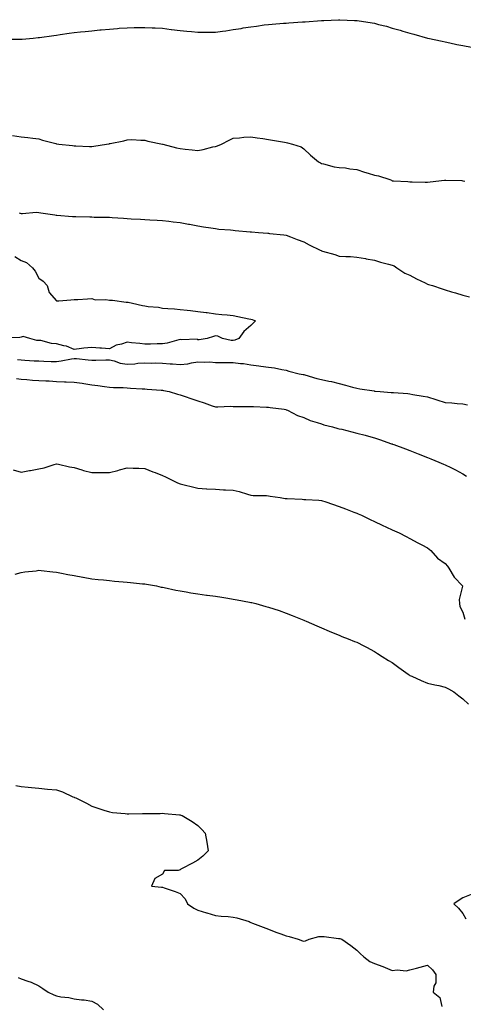
# Model space of a CAD drawing. Units: inches. Extents: x 870803 to 873443, y 7268858 to 7271498.
# Drawn here: x 871297 to 871548, y 7269995 to 7270552 of the extents above; entities that cross this region are included whole.
import ezdxf

# ---------------------------------------------------------------- set-up
doc = ezdxf.new("R2010")
doc.units = ezdxf.units.IN
doc.header["$MEASUREMENT"] = 0
doc.layers.add('Contour_87087268', color=7, linetype='Continuous', true_color=0x9ea47d)

msp = doc.modelspace()

# ---------------------------------------------------------------- linework, layer by layer
at = {"layer": 'Contour_87087268'}
for points in [[(871288.67, 7270541.3, 3341), (871297.54, 7270541.41, 3341), (871298.05, 7270541.39, 3341), (871298.56, 7270541.41, 3341), (871304.78, 7270541.92, 3341), (871307.78, 7270542.19, 3341), (871308.05, 7270542.24, 3341), (871308.43, 7270542.3, 3341), (871316.57, 7270543.4, 3341), (871318.05, 7270543.65, 3341), (871320.06, 7270543.93, 3341), (871325.29, 7270544.68, 3341), (871328.05, 7270545.06, 3341), (871331.56, 7270545.43, 3341), (871334.25, 7270545.72, 3341), (871338.05, 7270546.12, 3341), (871342.68, 7270546.56, 3341), (871343.35, 7270546.62, 3341), (871348.05, 7270547.05, 3341), (871352.59, 7270547.38, 3341), (871353.58, 7270547.45, 3341), (871358.05, 7270547.77, 3341), (871362.1, 7270547.88, 3341), (871364.05, 7270547.93, 3341), (871368.05, 7270548, 3341), (871372.18, 7270547.79, 3341), (871373.83, 7270547.7, 3341), (871378.05, 7270547.5, 3341), (871382.95, 7270546.82, 3341), (871383.17, 7270546.8, 3341), (871388.05, 7270546.15, 3341), (871391.89, 7270545.76, 3341), (871394.39, 7270545.58, 3341), (871398.05, 7270545.24, 3341), (871401.37, 7270545.24, 3341), (871404.71, 7270545.26, 3341), (871408.05, 7270545.26, 3341), (871411.96, 7270545.83, 3341), (871413.88, 7270546.09, 3341), (871418.05, 7270546.71, 3341), (871422.55, 7270547.42, 3341), (871423.77, 7270547.64, 3341), (871428.05, 7270548.35, 3341), (871431.21, 7270548.77, 3341), (871435.51, 7270549.38, 3341), (871438.05, 7270549.71, 3341), (871440.13, 7270549.84, 3341), (871446.43, 7270550.3, 3341), (871448.05, 7270550.41, 3341), (871449.47, 7270550.49, 3341), (871457.19, 7270551.06, 3341), (871458.05, 7270551.11, 3341), (871458.83, 7270551.14, 3341), (871467.99, 7270551.85, 3341), (871468.05, 7270551.86, 3341), (871468.11, 7270551.86, 3341), (871469.35, 7270551.92, 3341), (871477.66, 7270552.31, 3341), (871478.05, 7270552.34, 3341), (871478.47, 7270552.34, 3341), (871486.75, 7270551.92, 3341), (871487.98, 7270551.85, 3341), (871488.05, 7270551.84, 3341), (871488.15, 7270551.82, 3341), (871496.76, 7270550.63, 3341), (871498.05, 7270550.34, 3341), (871500.27, 7270549.69, 3341), (871504.76, 7270548.63, 3341), (871508.05, 7270547.54, 3341), (871512.47, 7270546.34, 3341), (871514.09, 7270545.88, 3341), (871518.05, 7270544.79, 3341), (871520.3, 7270544.17, 3341), (871527.93, 7270541.92, 3341), (871528.02, 7270541.89, 3341), (871528.05, 7270541.88, 3341), (871528.1, 7270541.87, 3341), (871536.34, 7270540.21, 3341), (871538.05, 7270539.86, 3341), (871540.65, 7270539.32, 3341), (871544.5, 7270538.37, 3341), (871548.05, 7270537.66, 3341), (871552.9, 7270536.76, 3341)], [(871293.25, 7270486.72, 3340), (871298.05, 7270486.05, 3340), (871301.81, 7270485.68, 3340), (871304.7, 7270485.27, 3340), (871308.05, 7270484.92, 3340), (871310.22, 7270484.09, 3340), (871317.76, 7270482.2, 3340), (871318.05, 7270482.12, 3340), (871318.2, 7270482.08, 3340), (871319.43, 7270481.92, 3340), (871327.19, 7270481.06, 3340), (871328.05, 7270480.97, 3340), (871329.04, 7270480.92, 3340), (871336.8, 7270480.67, 3340), (871338.05, 7270480.6, 3340), (871339.21, 7270480.76, 3340), (871346.29, 7270481.92, 3340), (871347.8, 7270482.16, 3340), (871348.05, 7270482.22, 3340), (871348.45, 7270482.32, 3340), (871356.15, 7270483.81, 3340), (871358.05, 7270484.38, 3340), (871360.62, 7270484.49, 3340), (871365.87, 7270484.11, 3340), (871368.05, 7270484.22, 3340), (871369.8, 7270483.67, 3340), (871378, 7270481.97, 3340), (871378.05, 7270481.96, 3340), (871378.16, 7270481.92, 3340), (871385.99, 7270479.86, 3340), (871388.05, 7270479.45, 3340), (871390.86, 7270479.11, 3340), (871394.91, 7270478.78, 3340), (871398.05, 7270478.38, 3340), (871401.13, 7270478.84, 3340), (871406.48, 7270480.35, 3340), (871408.05, 7270480.64, 3340), (871409.11, 7270480.86, 3340), (871411.43, 7270481.92, 3340), (871415.81, 7270484.17, 3340), (871418.05, 7270485.27, 3340), (871421.67, 7270485.54, 3340), (871424.15, 7270485.83, 3340), (871428.05, 7270486.08, 3340), (871431.68, 7270485.55, 3340), (871434.88, 7270485.08, 3340), (871438.05, 7270484.63, 3340), (871440.31, 7270484.19, 3340), (871447.01, 7270482.96, 3340), (871448.05, 7270482.76, 3340), (871448.73, 7270482.6, 3340), (871451.51, 7270481.92, 3340), (871456.48, 7270480.35, 3340), (871458.05, 7270479.28, 3340), (871461.86, 7270475.74, 3340), (871466.23, 7270471.92, 3340), (871467.4, 7270471.27, 3340), (871468.05, 7270470.95, 3340), (871469.21, 7270470.76, 3340), (871475.24, 7270469.11, 3340), (871478.05, 7270468.76, 3340), (871481.52, 7270468.44, 3340), (871484.05, 7270467.92, 3340), (871488.05, 7270467.64, 3340), (871492.26, 7270466.13, 3340), (871494.42, 7270465.55, 3340), (871498.05, 7270464.41, 3340), (871500.17, 7270464.04, 3340), (871506.59, 7270461.92, 3340), (871507.59, 7270461.46, 3340), (871508.05, 7270461.21, 3340), (871508.8, 7270461.17, 3340), (871516.84, 7270460.71, 3340), (871518.05, 7270460.64, 3340), (871519.38, 7270460.59, 3340), (871526.6, 7270460.46, 3340), (871528.05, 7270460.41, 3340), (871529.42, 7270460.55, 3340), (871537.65, 7270461.53, 3340), (871538.05, 7270461.57, 3340), (871538.45, 7270461.52, 3340), (871547.42, 7270461.3, 3340), (871548.05, 7270461.2, 3340), (871549.08, 7270460.88, 3340)], [(871296.91, 7270443.06, 3339), (871298.05, 7270442.7, 3339), (871298.79, 7270442.65, 3339), (871306.65, 7270443.32, 3339), (871308.05, 7270443.26, 3339), (871309.22, 7270443.09, 3339), (871317.08, 7270441.92, 3339), (871317.8, 7270441.67, 3339), (871318.05, 7270441.63, 3339), (871318.34, 7270441.64, 3339), (871327.15, 7270441.02, 3339), (871328.05, 7270441.04, 3339), (871328.98, 7270440.99, 3339), (871336.88, 7270440.75, 3339), (871338.05, 7270440.68, 3339), (871339.35, 7270440.61, 3339), (871346.75, 7270440.61, 3339), (871348.05, 7270440.54, 3339), (871349.54, 7270440.43, 3339), (871356.06, 7270439.93, 3339), (871358.05, 7270439.78, 3339), (871360.29, 7270439.67, 3339), (871365.58, 7270439.45, 3339), (871368.05, 7270439.34, 3339), (871370.82, 7270439.15, 3339), (871375.09, 7270438.96, 3339), (871378.05, 7270438.75, 3339), (871381.68, 7270438.3, 3339), (871384.13, 7270438, 3339), (871388.05, 7270437.52, 3339), (871392.82, 7270436.69, 3339), (871393.39, 7270436.58, 3339), (871398.05, 7270435.75, 3339), (871401.29, 7270435.15, 3339), (871405.44, 7270434.54, 3339), (871408.05, 7270434.09, 3339), (871409.93, 7270433.8, 3339), (871416.48, 7270433.48, 3339), (871418.05, 7270433.29, 3339), (871419.18, 7270433.05, 3339), (871427.67, 7270432.3, 3339), (871428.05, 7270432.24, 3339), (871428.35, 7270432.22, 3339), (871432.45, 7270431.92, 3339), (871437.6, 7270431.47, 3339), (871438.05, 7270431.45, 3339), (871438.59, 7270431.38, 3339), (871446.68, 7270430.55, 3339), (871448.05, 7270430.39, 3339), (871450.55, 7270429.42, 3339), (871454.15, 7270428.02, 3339), (871458.05, 7270426.54, 3339), (871461.06, 7270424.93, 3339), (871467.33, 7270421.92, 3339), (871467.8, 7270421.68, 3339), (871468.05, 7270421.57, 3339), (871468.58, 7270421.38, 3339), (871475.59, 7270419.47, 3339), (871478.05, 7270418.43, 3339), (871481.7, 7270418.27, 3339), (871484.36, 7270418.23, 3339), (871488.05, 7270418.03, 3339), (871492.84, 7270417.13, 3339), (871493.19, 7270417.06, 3339), (871498.05, 7270416.18, 3339), (871501.32, 7270415.19, 3339), (871505.9, 7270414.07, 3339), (871508.05, 7270413.47, 3339), (871509.09, 7270412.96, 3339), (871510.63, 7270411.92, 3339), (871515.12, 7270408.98, 3339), (871518.05, 7270407.74, 3339), (871521.78, 7270405.65, 3339), (871526.58, 7270403.39, 3339), (871528.05, 7270402.65, 3339), (871528.61, 7270402.48, 3339), (871530.77, 7270401.92, 3339), (871536.23, 7270400.09, 3339), (871538.05, 7270399.45, 3339), (871541.59, 7270398.38, 3339), (871543.89, 7270397.76, 3339), (871548.05, 7270396.4, 3339), (871551.69, 7270395.56, 3339)], [(871294.54, 7270418.41, 3338), (871298.05, 7270416.12, 3338), (871301.14, 7270415.02, 3338), (871304.55, 7270411.92, 3338), (871306.08, 7270409.95, 3338), (871308.05, 7270405.98, 3338), (871310.44, 7270404.31, 3338), (871312.79, 7270401.92, 3338), (871313.98, 7270397.86, 3338), (871318.05, 7270393.22, 3338), (871319.44, 7270393.31, 3338), (871326.17, 7270393.8, 3338), (871328.05, 7270393.91, 3338), (871330.13, 7270394, 3338), (871335.59, 7270394.38, 3338), (871338.05, 7270394.49, 3338), (871339.89, 7270393.77, 3338), (871345.93, 7270394.04, 3338), (871348.05, 7270393.61, 3338), (871349.78, 7270393.65, 3338), (871357.52, 7270392.45, 3338), (871358.05, 7270392.47, 3338), (871358.54, 7270392.41, 3338), (871361.01, 7270391.92, 3338), (871366.75, 7270390.62, 3338), (871368.05, 7270390.39, 3338), (871369.87, 7270390.1, 3338), (871375.71, 7270389.58, 3338), (871378.05, 7270389.14, 3338), (871381.06, 7270388.9, 3338), (871384.75, 7270388.62, 3338), (871388.05, 7270388.38, 3338), (871392.05, 7270387.92, 3338), (871393.83, 7270387.7, 3338), (871398.05, 7270387.25, 3338), (871402.77, 7270386.65, 3338), (871403.4, 7270386.57, 3338), (871408.05, 7270385.96, 3338), (871411.71, 7270385.58, 3338), (871414.72, 7270385.25, 3338), (871418.05, 7270384.91, 3338), (871420.58, 7270384.45, 3338), (871426.9, 7270383.07, 3338), (871428.05, 7270382.85, 3338), (871428.76, 7270382.62, 3338), (871430.64, 7270381.92, 3338), (871429.4, 7270380.57, 3338), (871428.05, 7270379.29, 3338), (871424.09, 7270375.88, 3338), (871421.19, 7270371.92, 3338), (871418.95, 7270371.01, 3338), (871418.05, 7270370.81, 3338), (871416.99, 7270370.86, 3338), (871411.95, 7270371.92, 3338), (871409.44, 7270373.31, 3338), (871408.05, 7270373.41, 3338), (871406.89, 7270373.08, 3338), (871403.31, 7270371.92, 3338), (871398.82, 7270371.16, 3338), (871398.05, 7270371.15, 3338), (871397.6, 7270371.47, 3338), (871388.87, 7270371.1, 3338), (871388.05, 7270371.32, 3338), (871387.32, 7270371.19, 3338), (871380.65, 7270369.32, 3338), (871378.05, 7270368.93, 3338), (871375.03, 7270368.9, 3338), (871371.27, 7270368.7, 3338), (871368.05, 7270368.68, 3338), (871365.3, 7270369.17, 3338), (871360.53, 7270369.44, 3338), (871358.05, 7270369.79, 3338), (871354.85, 7270368.72, 3338), (871351.81, 7270368.16, 3338), (871348.05, 7270366.14, 3338), (871343.54, 7270366.43, 3338), (871342.61, 7270366.48, 3338), (871338.05, 7270366.78, 3338), (871333.49, 7270366.48, 3338), (871332.31, 7270366.18, 3338), (871328.05, 7270365.77, 3338), (871323.8, 7270367.67, 3338), (871322.15, 7270367.82, 3338), (871318.05, 7270368.93, 3338), (871315.26, 7270369.13, 3338), (871309.27, 7270370.7, 3338), (871308.05, 7270370.83, 3338), (871306.94, 7270370.81, 3338), (871303.02, 7270371.92, 3338), (871299.26, 7270373.13, 3338), (871298.05, 7270372.67, 3338), (871297.4, 7270372.57, 3338), (871288.39, 7270372.25, 3338)], [(871296.08, 7270359.96, 3338), (871298.05, 7270359.85, 3338), (871300.24, 7270359.73, 3338), (871305.48, 7270359.34, 3338), (871308.05, 7270359.21, 3338), (871310.82, 7270359.15, 3338), (871315.12, 7270358.99, 3338), (871318.05, 7270358.92, 3338), (871320.78, 7270359.19, 3338), (871326.62, 7270360.49, 3338), (871328.05, 7270360.67, 3338), (871329.41, 7270360.56, 3338), (871336.02, 7270359.89, 3338), (871338.05, 7270359.74, 3338), (871340.26, 7270359.71, 3338), (871346.01, 7270359.88, 3338), (871348.05, 7270359.85, 3338), (871350.72, 7270359.24, 3338), (871354.18, 7270358.05, 3338), (871358.05, 7270357.41, 3338), (871362.33, 7270357.64, 3338), (871364.02, 7270357.9, 3338), (871368.05, 7270358.16, 3338), (871371.94, 7270358.02, 3338), (871374.21, 7270358.07, 3338), (871378.05, 7270357.94, 3338), (871382.35, 7270357.62, 3338), (871383.71, 7270357.58, 3338), (871388.05, 7270357.23, 3338), (871392.45, 7270357.52, 3338), (871394.37, 7270358.24, 3338), (871398.05, 7270358.68, 3338), (871401.53, 7270358.44, 3338), (871404.75, 7270358.62, 3338), (871408.05, 7270358.34, 3338), (871411.62, 7270358.36, 3338), (871414.39, 7270358.26, 3338), (871418.05, 7270358.29, 3338), (871422.18, 7270357.79, 3338), (871423.83, 7270357.7, 3338), (871428.05, 7270357.1, 3338), (871432.58, 7270356.45, 3338), (871433.62, 7270356.34, 3338), (871438.05, 7270355.76, 3338), (871441.37, 7270355.24, 3338), (871445.6, 7270354.37, 3338), (871448.05, 7270353.96, 3338), (871449.6, 7270353.47, 3338), (871455.34, 7270351.92, 3338), (871457.68, 7270351.55, 3338), (871458.05, 7270351.48, 3338), (871458.64, 7270351.32, 3338), (871465.46, 7270349.33, 3338), (871468.05, 7270348.72, 3338), (871472.16, 7270347.81, 3338), (871473.67, 7270347.54, 3338), (871478.05, 7270346.46, 3338), (871481.63, 7270345.5, 3338), (871485.5, 7270344.47, 3338), (871488.05, 7270343.8, 3338), (871489.65, 7270343.52, 3338), (871497.75, 7270342.22, 3338), (871498.05, 7270342.17, 3338), (871498.3, 7270342.16, 3338), (871501.22, 7270341.92, 3338), (871507.52, 7270341.38, 3338), (871508.05, 7270341.34, 3338), (871508.69, 7270341.28, 3338), (871516.86, 7270340.73, 3338), (871518.05, 7270340.6, 3338), (871519.67, 7270340.3, 3338), (871525.46, 7270339.32, 3338), (871528.05, 7270338.82, 3338), (871532.61, 7270337.36, 3338), (871533.25, 7270337.13, 3338), (871538.05, 7270335.77, 3338), (871541.7, 7270335.57, 3338), (871544.83, 7270335.13, 3338), (871548.05, 7270334.94, 3338), (871550.58, 7270334.45, 3338)], [(871295.4, 7270349.27, 3337), (871298.05, 7270348.92, 3337), (871301.29, 7270348.69, 3337), (871304.55, 7270348.42, 3337), (871308.05, 7270348.16, 3337), (871312.02, 7270347.96, 3337), (871314, 7270347.87, 3337), (871318.05, 7270347.66, 3337), (871322.51, 7270347.46, 3337), (871323.57, 7270347.45, 3337), (871328.05, 7270347.23, 3337), (871332.68, 7270346.55, 3337), (871333.56, 7270346.41, 3337), (871338.05, 7270345.73, 3337), (871341.41, 7270345.28, 3337), (871345.21, 7270344.76, 3337), (871348.05, 7270344.37, 3337), (871350.36, 7270344.23, 3337), (871355.85, 7270344.12, 3337), (871358.05, 7270343.99, 3337), (871359.98, 7270343.85, 3337), (871366.52, 7270343.45, 3337), (871368.05, 7270343.35, 3337), (871369.3, 7270343.17, 3337), (871377.25, 7270342.72, 3337), (871378.05, 7270342.62, 3337), (871378.63, 7270342.5, 3337), (871381.76, 7270341.92, 3337), (871386.56, 7270340.43, 3337), (871388.05, 7270340.05, 3337), (871390.89, 7270339.08, 3337), (871394.08, 7270337.95, 3337), (871398.05, 7270336.62, 3337), (871401.68, 7270335.55, 3337), (871406.11, 7270333.85, 3337), (871408.05, 7270333.2, 3337), (871409.3, 7270333.17, 3337), (871416.44, 7270333.53, 3337), (871418.05, 7270333.49, 3337), (871419.61, 7270333.48, 3337), (871426.46, 7270333.51, 3337), (871428.05, 7270333.51, 3337), (871429.53, 7270333.4, 3337), (871436.89, 7270333.08, 3337), (871438.05, 7270333, 3337), (871439.01, 7270332.88, 3337), (871446.94, 7270331.92, 3337), (871447.78, 7270331.65, 3337), (871448.05, 7270331.55, 3337), (871448.7, 7270331.28, 3337), (871454.42, 7270328.29, 3337), (871458.05, 7270327.16, 3337), (871461.63, 7270325.5, 3337), (871465.5, 7270324.47, 3337), (871468.05, 7270323.57, 3337), (871469.24, 7270323.11, 3337), (871474.14, 7270321.92, 3337), (871477.18, 7270321.05, 3337), (871478.05, 7270320.88, 3337), (871479.44, 7270320.53, 3337), (871485.24, 7270319.12, 3337), (871488.05, 7270318.42, 3337), (871492.79, 7270317.17, 3337), (871493.21, 7270317.08, 3337), (871498.05, 7270315.68, 3337), (871500.84, 7270314.7, 3337), (871507.58, 7270312.39, 3337), (871508.05, 7270312.23, 3337), (871508.27, 7270312.14, 3337), (871508.89, 7270311.92, 3337), (871515.56, 7270309.43, 3337), (871518.05, 7270308.5, 3337), (871522.79, 7270306.67, 3337), (871528.05, 7270304.61, 3337), (871529.96, 7270303.82, 3337), (871534.49, 7270301.92, 3337), (871537, 7270300.87, 3337), (871538.05, 7270300.39, 3337), (871541.1, 7270298.87, 3337), (871543.75, 7270297.61, 3337), (871548.05, 7270295.29, 3337), (871550.09, 7270293.96, 3337)], [(871293.62, 7270297.5, 3336), (871298.05, 7270296.26, 3336), (871302.78, 7270297.18, 3336), (871303.4, 7270297.27, 3336), (871308.05, 7270298.09, 3336), (871311.17, 7270298.8, 3336), (871316.77, 7270300.64, 3336), (871318.05, 7270300.98, 3336), (871319.24, 7270300.74, 3336), (871325.5, 7270299.37, 3336), (871328.05, 7270298.84, 3336), (871332.36, 7270297.61, 3336), (871333.41, 7270297.28, 3336), (871338.05, 7270296.06, 3336), (871342.18, 7270296.05, 3336), (871343.95, 7270296.02, 3336), (871348.05, 7270296.02, 3336), (871352.72, 7270297.25, 3336), (871353.63, 7270297.51, 3336), (871358.05, 7270298.69, 3336), (871361.41, 7270298.56, 3336), (871364.63, 7270298.5, 3336), (871368.05, 7270298.38, 3336), (871372.67, 7270296.54, 3336), (871373.96, 7270296.01, 3336), (871378.05, 7270294.36, 3336), (871379.69, 7270293.56, 3336), (871383.05, 7270291.92, 3336), (871386.44, 7270290.31, 3336), (871388.05, 7270289.68, 3336), (871390.98, 7270288.99, 3336), (871394.25, 7270288.12, 3336), (871398.05, 7270287.28, 3336), (871403.03, 7270286.9, 3336), (871403.07, 7270286.9, 3336), (871408.05, 7270286.56, 3336), (871412.48, 7270286.35, 3336), (871413.73, 7270286.25, 3336), (871418.05, 7270286.01, 3336), (871421.39, 7270285.26, 3336), (871426.17, 7270283.8, 3336), (871428.05, 7270283.31, 3336), (871429.3, 7270283.16, 3336), (871436.96, 7270283, 3336), (871438.05, 7270282.9, 3336), (871438.88, 7270282.75, 3336), (871444.56, 7270281.92, 3336), (871447.51, 7270281.38, 3336), (871448.05, 7270281.35, 3336), (871448.66, 7270281.3, 3336), (871457.04, 7270280.91, 3336), (871458.05, 7270280.84, 3336), (871459.22, 7270280.75, 3336), (871466.55, 7270280.43, 3336), (871468.05, 7270280.31, 3336), (871470.5, 7270279.48, 3336), (871474.28, 7270278.15, 3336), (871478.05, 7270276.9, 3336), (871481.61, 7270275.47, 3336), (871486.27, 7270273.71, 3336), (871488.05, 7270273, 3336), (871488.83, 7270272.7, 3336), (871490.7, 7270271.92, 3336), (871495.61, 7270269.48, 3336), (871498.05, 7270268.33, 3336), (871502.41, 7270266.28, 3336), (871504.86, 7270265.1, 3336), (871508.05, 7270263.59, 3336), (871509.22, 7270263.08, 3336), (871511.88, 7270261.92, 3336), (871515.97, 7270259.84, 3336), (871518.05, 7270258.8, 3336), (871522.5, 7270256.37, 3336), (871524.78, 7270255.19, 3336), (871528.05, 7270253.46, 3336), (871528.91, 7270252.78, 3336), (871529.87, 7270251.92, 3336), (871533.68, 7270247.55, 3336), (871538.05, 7270244.54, 3336), (871539.24, 7270243.11, 3336), (871540.01, 7270241.92, 3336), (871543.05, 7270236.92, 3336), (871547.72, 7270231.92, 3336), (871547.81, 7270231.68, 3336), (871545.81, 7270224.16, 3336), (871546.12, 7270221.92, 3336), (871546.36, 7270220.23, 3336), (871548.05, 7270216.97, 3336), (871549.12, 7270212.99, 3336)], [(871294.69, 7270238.56, 3335), (871298.05, 7270239.54, 3335), (871300.11, 7270239.86, 3335), (871306.66, 7270240.52, 3335), (871308.05, 7270240.72, 3335), (871309.37, 7270240.6, 3335), (871315.94, 7270239.81, 3335), (871318.05, 7270239.63, 3335), (871320.87, 7270239.1, 3335), (871324.51, 7270238.38, 3335), (871328.05, 7270237.72, 3335), (871332.98, 7270236.85, 3335), (871333.14, 7270236.82, 3335), (871338.05, 7270236, 3335), (871341.72, 7270235.59, 3335), (871344.72, 7270235.25, 3335), (871348.05, 7270234.88, 3335), (871350.8, 7270234.67, 3335), (871355.74, 7270234.23, 3335), (871358.05, 7270234.06, 3335), (871359.98, 7270233.85, 3335), (871366.81, 7270233.16, 3335), (871368.05, 7270233.02, 3335), (871368.96, 7270232.84, 3335), (871374.68, 7270231.92, 3335), (871377.38, 7270231.26, 3335), (871378.05, 7270231.15, 3335), (871378.97, 7270231, 3335), (871385.56, 7270229.43, 3335), (871388.05, 7270229.1, 3335), (871391.4, 7270228.57, 3335), (871394.06, 7270227.94, 3335), (871398.05, 7270227.42, 3335), (871402.89, 7270226.75, 3335), (871403.25, 7270226.72, 3335), (871408.05, 7270226.11, 3335), (871411.63, 7270225.5, 3335), (871414.98, 7270225, 3335), (871418.05, 7270224.48, 3335), (871420.23, 7270224.1, 3335), (871427.28, 7270222.69, 3335), (871428.05, 7270222.55, 3335), (871428.57, 7270222.45, 3335), (871430.76, 7270221.92, 3335), (871436.47, 7270220.34, 3335), (871438.05, 7270219.9, 3335), (871441.12, 7270218.85, 3335), (871444.02, 7270217.9, 3335), (871448.05, 7270216.48, 3335), (871451.32, 7270215.18, 3335), (871457.14, 7270212.83, 3335), (871458.05, 7270212.47, 3335), (871458.43, 7270212.3, 3335), (871459.33, 7270211.92, 3335), (871465.39, 7270209.26, 3335), (871468.05, 7270208.15, 3335), (871472.42, 7270206.29, 3335), (871474.55, 7270205.43, 3335), (871478.05, 7270203.97, 3335), (871479.48, 7270203.35, 3335), (871483.1, 7270201.92, 3335), (871486.65, 7270200.52, 3335), (871488.05, 7270200.03, 3335), (871492, 7270197.97, 3335), (871493.38, 7270197.25, 3335), (871498.05, 7270194.84, 3335), (871499.78, 7270193.66, 3335), (871502.39, 7270191.92, 3335), (871505.9, 7270189.77, 3335), (871508.05, 7270188.6, 3335), (871511.78, 7270185.65, 3335), (871517.03, 7270181.92, 3335), (871517.64, 7270181.51, 3335), (871518.05, 7270181.29, 3335), (871519.18, 7270180.79, 3335), (871524.41, 7270178.28, 3335), (871528.05, 7270176.94, 3335), (871532.13, 7270175.99, 3335), (871534.48, 7270175.49, 3335), (871538.05, 7270174.67, 3335), (871539.85, 7270173.73, 3335), (871542.88, 7270171.92, 3335), (871545.73, 7270169.6, 3335), (871548.05, 7270168.02, 3335), (871551.16, 7270165.03, 3335)], [(871295.1, 7270118.97, 3334), (871298.05, 7270118.4, 3334), (871301.97, 7270118, 3334), (871303.98, 7270117.85, 3334), (871308.05, 7270117.36, 3334), (871313.05, 7270116.92, 3334), (871318.05, 7270116.44, 3334), (871321.42, 7270115.29, 3334), (871327.34, 7270112.62, 3334), (871328.05, 7270112.34, 3334), (871328.34, 7270112.21, 3334), (871328.96, 7270111.92, 3334), (871335.08, 7270108.95, 3334), (871338.05, 7270107.34, 3334), (871342.04, 7270105.9, 3334), (871344.94, 7270105.03, 3334), (871348.05, 7270103.99, 3334), (871349.84, 7270103.71, 3334), (871356.84, 7270103.13, 3334), (871358.05, 7270102.96, 3334), (871359.08, 7270102.96, 3334), (871366.81, 7270103.16, 3334), (871368.05, 7270103.12, 3334), (871369.26, 7270103.13, 3334), (871376.79, 7270103.18, 3334), (871378.05, 7270103.2, 3334), (871379.25, 7270103.12, 3334), (871387.66, 7270102.31, 3334), (871388.05, 7270102.29, 3334), (871388.34, 7270102.21, 3334), (871389.09, 7270101.92, 3334), (871394.77, 7270098.64, 3334), (871398.05, 7270096.26, 3334), (871400.26, 7270094.13, 3334), (871402.1, 7270091.92, 3334), (871403.09, 7270086.96, 3334), (871403.1, 7270086.86, 3334), (871403.96, 7270081.92, 3334), (871400.93, 7270079.04, 3334), (871398.05, 7270076.78, 3334), (871394.93, 7270075.04, 3334), (871389.18, 7270071.92, 3334), (871388.37, 7270071.6, 3334), (871388.05, 7270071.29, 3334), (871387, 7270070.87, 3334), (871379.2, 7270070.77, 3334), (871378.05, 7270068.71, 3334), (871373.73, 7270066.24, 3334), (871371.82, 7270061.92, 3334), (871377.54, 7270061.41, 3334), (871378.05, 7270061.34, 3334), (871378.95, 7270061.02, 3334), (871385.15, 7270059.03, 3334), (871388.05, 7270057.8, 3334), (871390.96, 7270054.83, 3334), (871392.17, 7270051.92, 3334), (871395.74, 7270049.61, 3334), (871398.05, 7270048.49, 3334), (871402.98, 7270046.84, 3334), (871403.16, 7270046.8, 3334), (871408.05, 7270045.46, 3334), (871411.2, 7270045.07, 3334), (871415.2, 7270044.77, 3334), (871418.05, 7270044.45, 3334), (871420.11, 7270043.98, 3334), (871427.13, 7270041.92, 3334), (871427.71, 7270041.58, 3334), (871428.05, 7270041.4, 3334), (871428.88, 7270041.09, 3334), (871434.98, 7270038.85, 3334), (871438.05, 7270037.67, 3334), (871442.11, 7270035.98, 3334), (871445, 7270034.97, 3334), (871448.05, 7270033.8, 3334), (871449.66, 7270033.53, 3334), (871454.9, 7270031.92, 3334), (871457.17, 7270031.04, 3334), (871458.05, 7270030.84, 3334), (871459.02, 7270030.95, 3334), (871461.03, 7270031.92, 3334), (871466.5, 7270033.46, 3334), (871468.05, 7270033.51, 3334), (871469.55, 7270033.42, 3334), (871477.56, 7270032.41, 3334), (871478.05, 7270032.37, 3334), (871478.41, 7270032.27, 3334), (871479.42, 7270031.92, 3334), (871484.58, 7270028.45, 3334), (871488.05, 7270025.75, 3334), (871489.98, 7270023.85, 3334), (871491.87, 7270021.92, 3334), (871495.44, 7270019.31, 3334), (871498.05, 7270018.24, 3334), (871502.64, 7270016.51, 3334), (871504.11, 7270015.87, 3334), (871508.05, 7270014.22, 3334), (871510.76, 7270014.63, 3334), (871515.91, 7270014.06, 3334), (871518.05, 7270014.66, 3334), (871521.71, 7270015.57, 3334), (871523.89, 7270016.08, 3334), (871528.05, 7270017.22, 3334), (871530.82, 7270014.68, 3334), (871532.77, 7270011.92, 3334), (871532.66, 7270007.31, 3334), (871531.57, 7270005.45, 3334), (871531.21, 7270001.92, 3334), (871535.05, 7269998.92, 3334), (871536.18, 7269993.79, 3334)], [(871552.75, 7270057.21, 3335), (871548.05, 7270055.35, 3335), (871545.92, 7270054.05, 3335), (871542.87, 7270051.92, 3335), (871545.57, 7270049.44, 3335), (871548.05, 7270046.45, 3335), (871549.69, 7270043.56, 3335)], [(871296.4, 7270010.27, 3333), (871298.05, 7270009.52, 3333), (871301.77, 7270008.2, 3333), (871303.83, 7270007.7, 3333), (871308.05, 7270005.59, 3333), (871310.26, 7270004.13, 3333), (871313.36, 7270001.92, 3333), (871316.64, 7270000.51, 3333), (871318.05, 7269999.88, 3333), (871320.56, 7269999.41, 3333), (871325.03, 7269998.9, 3333), (871328.05, 7269998.23, 3333), (871332.27, 7269997.7, 3333), (871333.81, 7269997.68, 3333), (871338.05, 7269996.99, 3333), (871341.31, 7269995.18, 3333), (871344.75, 7269991.92, 3333)]]:
    msp.add_polyline3d(points, dxfattribs=at)

doc.saveas('drawing.dxf')
